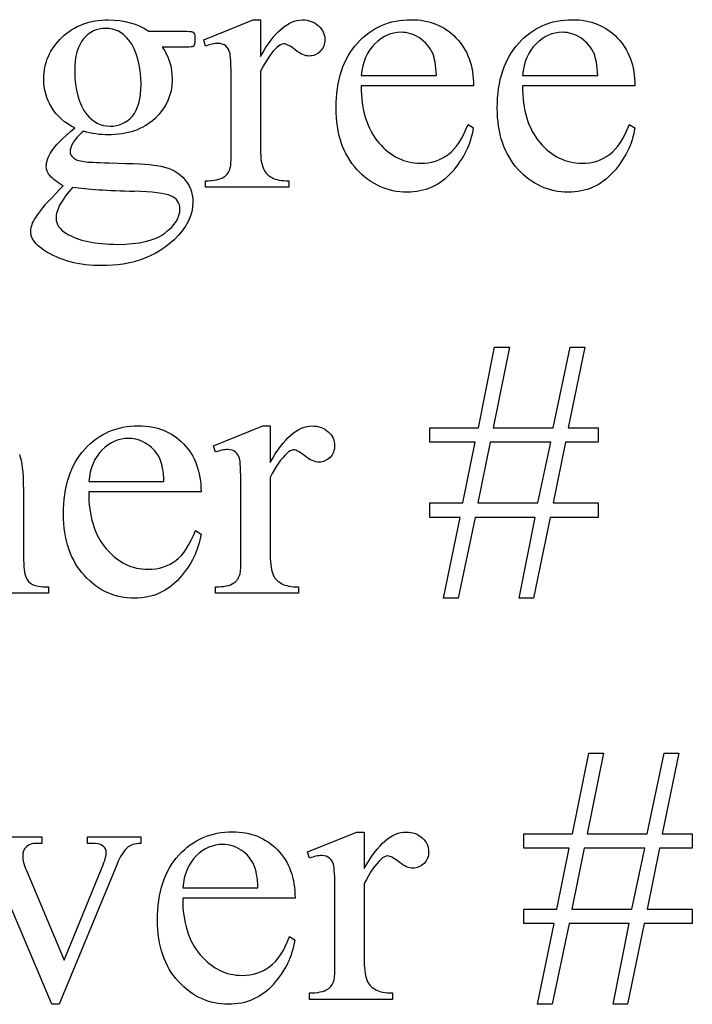
# Model space of a CAD drawing. Units: inches. Extents: x -15.8 to 9.5, y 1.3 to 4.3.
# Drawn here: x -7.1 to -6.8, y 2.3 to 2.7 of the extents above; entities that cross this region are included whole.
import ezdxf

# ---------------------------------------------------------------- set-up
doc = ezdxf.new("R2010")
doc.units = ezdxf.units.IN
doc.header["$MEASUREMENT"] = 0
doc.layers.add('MM235 v1_0', color=7, linetype='Continuous')

msp = doc.modelspace()

# ---------------------------------------------------------------- linework, layer by layer
at = {"layer": 'MM235 v1_0'}
for p, q in [((-7.03549, 2.73311), (-7.01279, 2.74228)), ((-7.01279, 2.74228), (-7.00935, 2.74228)), ((-7.00935, 2.74228), (-7.00935, 2.7254)), ((-7.06089, 2.73704), (-7.045, 2.73704)), ((-7.03467, 2.73016), (-7.03549, 2.73311)), ((-7.045, 2.72966), (-7.05475, 2.72966)), ((-7.00935, 2.71852), (-7.00935, 2.68255)), ((-6.96281, 2.71656), (-6.92807, 2.71656)), ((-6.88833, 2.71656), (-6.85358, 2.71656)), ((-7.02287, 2.68189), (-7.02287, 2.71098)), ((-6.91094, 2.7118), (-6.96281, 2.7118)), ((-6.83646, 2.7118), (-6.88833, 2.7118)), ((-6.91348, 2.69402), (-6.91094, 2.69238)), ((-6.839, 2.69402), (-6.83646, 2.69238)), ((-7.03467, 2.66501), (-7.03467, 2.66796)), ((-6.99624, 2.66501), (-7.03467, 2.66501)), ((-6.99624, 2.66796), (-6.99624, 2.66501)), ((-6.90865, 2.55388), (-6.90119, 2.59117)), ((-6.89439, 2.59117), (-6.90185, 2.55388)), ((-6.90119, 2.59117), (-6.89439, 2.59117)), ((-6.87423, 2.55388), (-6.86629, 2.59117)), ((-6.85948, 2.59117), (-6.86727, 2.55388)), ((-6.86629, 2.59117), (-6.85948, 2.59117)), ((-7.03098, 2.54561), (-7.00829, 2.55478)), ((-7.00829, 2.55478), (-7.00485, 2.55478)), ((-7.00485, 2.55478), (-7.00485, 2.5379)), ((-6.93118, 2.55388), (-6.90865, 2.55388)), ((-6.93118, 2.54733), (-6.93118, 2.55388)), ((-6.90185, 2.55388), (-6.87423, 2.55388)), ((-6.86727, 2.55388), (-6.85334, 2.55388)), ((-6.85334, 2.55388), (-6.85334, 2.54733)), ((-6.9102, 2.54733), (-6.93118, 2.54733)), ((-6.91586, 2.51922), (-6.9102, 2.54733)), ((-6.90324, 2.54733), (-6.90898, 2.51922)), ((-6.8753, 2.54733), (-6.90324, 2.54733)), ((-6.8812, 2.51922), (-6.8753, 2.54733)), ((-6.8685, 2.54733), (-6.87423, 2.51922)), ((-6.85334, 2.54733), (-6.8685, 2.54733)), ((-7.03017, 2.54266), (-7.03098, 2.54561)), ((-7.08867, 2.52906), (-7.05393, 2.52906)), ((-7.00485, 2.53102), (-7.00485, 2.49505)), ((-7.11874, 2.52651), (-7.11874, 2.49448)), ((-7.0368, 2.5243), (-7.08867, 2.5243)), ((-7.01837, 2.49439), (-7.01837, 2.52348)), ((-6.93118, 2.5125), (-6.93118, 2.51922)), ((-6.93118, 2.51922), (-6.91586, 2.51922)), ((-6.90898, 2.51922), (-6.8812, 2.51922)), ((-6.87423, 2.51922), (-6.85334, 2.51922)), ((-6.85334, 2.51922), (-6.85334, 2.5125)), ((-6.91717, 2.5125), (-6.93118, 2.5125)), ((-6.92479, 2.47522), (-6.91717, 2.5125)), ((-6.9102, 2.5125), (-6.91799, 2.47522)), ((-6.88243, 2.5125), (-6.9102, 2.5125)), ((-6.88988, 2.47522), (-6.88243, 2.5125)), ((-6.87563, 2.5125), (-6.88325, 2.47522)), ((-6.85334, 2.5125), (-6.87563, 2.5125)), ((-7.03934, 2.50652), (-7.0368, 2.50488)), ((-7.10727, 2.48046), (-7.10727, 2.47751)), ((-7.03017, 2.47751), (-7.03017, 2.48046)), ((-6.99174, 2.48046), (-6.99174, 2.47751)), ((-7.10727, 2.47751), (-7.14439, 2.47751)), ((-6.99174, 2.47751), (-7.03017, 2.47751)), ((-6.91799, 2.47522), (-6.92479, 2.47522)), ((-6.88325, 2.47522), (-6.88988, 2.47522)), ((-6.86522, 2.36638), (-6.85776, 2.40367)), ((-6.85096, 2.40367), (-6.85842, 2.36638)), ((-6.85776, 2.40367), (-6.85096, 2.40367)), ((-6.8308, 2.36638), (-6.82286, 2.40367)), ((-6.81606, 2.40367), (-6.82384, 2.36638)), ((-6.82286, 2.40367), (-6.81606, 2.40367)), ((-7.14562, 2.36507), (-7.1103, 2.36507)), ((-7.1103, 2.36507), (-7.1103, 2.36204)), ((-7.08916, 2.36507), (-7.06466, 2.36507)), ((-7.08916, 2.36204), (-7.08916, 2.36507)), ((-7.06466, 2.36507), (-7.06466, 2.36204)), ((-6.98756, 2.35811), (-6.96486, 2.36728)), ((-6.96486, 2.36728), (-6.96142, 2.36728)), ((-6.96142, 2.36728), (-6.96142, 2.3504)), ((-6.88775, 2.36638), (-6.86522, 2.36638)), ((-6.88775, 2.35983), (-6.88775, 2.36638)), ((-6.85842, 2.36638), (-6.8308, 2.36638)), ((-6.82384, 2.36638), (-6.80991, 2.36638)), ((-6.80991, 2.36638), (-6.80991, 2.35983)), ((-7.1103, 2.36204), (-7.1126, 2.36204)), ((-6.86678, 2.35983), (-6.88775, 2.35983)), ((-6.87243, 2.33172), (-6.86678, 2.35983)), ((-6.85981, 2.35983), (-6.86555, 2.33172)), ((-6.83187, 2.35983), (-6.85981, 2.35983)), ((-6.83777, 2.33172), (-6.83187, 2.35983)), ((-6.82507, 2.35983), (-6.8308, 2.33172)), ((-6.80991, 2.35983), (-6.82507, 2.35983)), ((-6.98674, 2.35516), (-6.98756, 2.35811)), ((-7.10571, 2.28772), (-7.13251, 2.35106)), ((-7.07573, 2.35213), (-7.10236, 2.28772)), ((-7.09998, 2.30804), (-7.08244, 2.35106)), ((-7.11743, 2.3495), (-7.09998, 2.30804)), ((-7.04524, 2.34156), (-7.0105, 2.34156)), ((-6.96142, 2.34352), (-6.96142, 2.30755)), ((-6.99337, 2.3368), (-7.04524, 2.3368)), ((-6.97494, 2.30689), (-6.97494, 2.33598)), ((-6.88775, 2.325), (-6.88775, 2.33172)), ((-6.88775, 2.33172), (-6.87243, 2.33172)), ((-6.86555, 2.33172), (-6.83777, 2.33172)), ((-6.8308, 2.33172), (-6.80991, 2.33172)), ((-6.80991, 2.33172), (-6.80991, 2.325)), ((-6.87374, 2.325), (-6.88775, 2.325)), ((-6.88136, 2.28772), (-6.87374, 2.325)), ((-6.86678, 2.325), (-6.87456, 2.28772)), ((-6.839, 2.325), (-6.86678, 2.325)), ((-6.84646, 2.28772), (-6.839, 2.325)), ((-6.8322, 2.325), (-6.83982, 2.28772)), ((-6.80991, 2.325), (-6.8322, 2.325)), ((-6.99591, 2.31902), (-6.99337, 2.31738)), ((-6.98674, 2.29001), (-6.98674, 2.29296)), ((-6.94831, 2.29296), (-6.94831, 2.29001)), ((-7.10236, 2.28772), (-7.10571, 2.28772)), ((-6.94831, 2.29001), (-6.98674, 2.29001)), ((-6.87456, 2.28772), (-6.88136, 2.28772)), ((-6.83982, 2.28772), (-6.84646, 2.28772))]:
    msp.add_line(p, q, dxfattribs=at)
for centre, major_axis, ratio, start_param, end_param in [((7.57142, -33.345), (14.65723, -36.08243), 0.01762, 3.134435, 3.150806), ((-24.80006, -37.6202), (-17.72455, -40.35748), 0.016634, 3.132527, 3.148898), ((4.92923, -8.29188), (11.88636, -11.02253), 0.033871, 3.140053, 3.167461), ((-7.64949, -0.68079), (-0.7178, -3.40951), 0.021704, 3.061542, 3.11157), ((-45.42978, 14.46994), (38.51764, -11.78281), 0.030243, 6.269145, 6.287594), ((-9.39927, 11.06272), (2.54674, -8.38484), 0.039294, 0.014124, 0.051256), ((-5.41707, 3.24534), (1.67948, 0.56318), 0.038807, 3.047134, 3.099879), ((-15.4939, 7.83988), (8.46956, -5.16831), 0.022825, 6.245798, 6.272204), ((-3.48448, 3.0468), (3.62301, 0.37747), 0.019355, 3.219413, 3.288107), ((-16.27845, -24.09912), (9.15429, 26.6451), 0.011817, 6.248802, 6.268644), ((-11.55998, 17.2973), (4.50711, -14.80691), 0.029576, 0.010607, 0.038546), ((-5.78524, 2.92861), (1.33054, 0.44581), 0.034373, 3.172262, 3.243823), ((-15.4894, 7.65238), (8.46956, -5.16831), 0.022825, 6.245798, 6.272204), ((4.84679, -8.66688), (11.88636, -11.02253), 0.033871, 3.140053, 3.167461), ((-7.73192, -1.05579), (-0.7178, -3.40951), 0.021704, 3.061542, 3.11157), ((-45.51223, 14.09494), (38.51766, -11.78281), 0.030243, 6.269145, 6.287594), ((-4.50221, 3.39935), (2.45772, 1.10106), 0.049866, 3.142961, 3.1795), ((-11.21169, 4.87871), (4.23528, -2.58213), 0.032275, 6.230296, 6.267642), ((-3.20586, 4.62119), (3.75247, 2.32471), 0.034096, 3.160977, 3.196575)]:
    msp.add_ellipse(centre, major_axis=major_axis, ratio=ratio, start_param=start_param, end_param=end_param, dxfattribs=at)
for points, knots in [([(-7.10571, 2.70176), (-7.10817, 2.70578), (-7.1094, 2.71022), (-7.1094, 2.71508), (-7.1094, 2.72251), (-7.1066, 2.7289), (-7.101, 2.73425), (-7.0954, 2.73961), (-7.08823, 2.74228), (-7.07949, 2.74228), (-7.07234, 2.74228), (-7.06614, 2.74054), (-7.06089, 2.73704)], [1, 1, 1, 1, 2, 2, 2, 3, 3, 3, 4, 4, 4, 5, 5, 5, 5]), ([(-7.00935, 2.7254), (-7.00307, 2.73666), (-6.99662, 2.74228), (-6.99001, 2.74228), (-6.98701, 2.74228), (-6.98452, 2.74137), (-6.98256, 2.73954)], [0, 0, 0, 0, 1, 1, 1, 2, 2, 2, 2]), ([(-6.96457, 2.73159), (-6.95799, 2.73877), (-6.94973, 2.74237), (-6.93979, 2.74237), (-6.93137, 2.74237), (-6.92446, 2.73959), (-6.91365, 2.7285), (-6.91094, 2.72109), (-6.91094, 2.7118)], [10, 10, 10, 10, 11, 11, 11, 12, 12, 13, 13, 13, 13]), ([(-6.89009, 2.73159), (-6.88351, 2.73877), (-6.87524, 2.74237), (-6.8653, 2.74237), (-6.85689, 2.74237), (-6.84998, 2.73959), (-6.83916, 2.7285), (-6.83646, 2.72109), (-6.83646, 2.7118)], [10, 10, 10, 10, 11, 11, 11, 12, 12, 13, 13, 13, 13]), ([(-7.045, 2.73704), (-7.04265, 2.73704), (-7.04128, 2.73697), (-7.04052, 2.7367), (-7.04024, 2.73647), (-7.04008, 2.73614)], [6, 6, 6, 6, 7, 7, 8, 8, 8, 8]), ([(-6.98256, 2.73954), (-6.98059, 2.73771), (-6.97961, 2.73559), (-6.97961, 2.73319), (-6.97961, 2.73106), (-6.98032, 2.72926), (-6.98316, 2.72631), (-6.98485, 2.72557), (-6.98682, 2.72557), (-6.98873, 2.72557), (-6.99087, 2.72651), (-6.99325, 2.72839)], [2, 2, 2, 2, 3, 3, 3, 4, 4, 5, 5, 5, 6, 6, 6, 6]), ([(-7.09105, 2.73352), (-7.09378, 2.73029), (-7.09514, 2.72535), (-7.09514, 2.71868), (-7.09514, 2.71005), (-7.09329, 2.70336), (-7.08957, 2.69861)], [1, 1, 1, 1, 2, 2, 2, 3, 3, 3, 3]), ([(-7.06851, 2.69787), (-7.06584, 2.70099), (-7.0645, 2.70587), (-7.0645, 2.71254), (-7.0645, 2.72123), (-7.06638, 2.72803), (-7.07015, 2.73294)], [5, 5, 5, 5, 6, 6, 6, 7, 7, 7, 7]), ([(-7.04008, 2.73614), (-7.03975, 2.73565), (-7.03959, 2.73477), (-7.03959, 2.73352), (-7.03959, 2.7321), (-7.03973, 2.73111), (-7.04, 2.73057)], [8, 8, 8, 8, 9, 9, 9, 10, 10, 10, 10]), ([(-6.92979, 2.72671), (-6.93116, 2.72978), (-6.93319, 2.73218), (-6.9386, 2.73567), (-6.94142, 2.73655), (-6.94437, 2.73655), (-6.94891, 2.73655), (-6.95296, 2.73479), (-6.95654, 2.73126)], [1, 1, 1, 1, 2, 2, 3, 3, 3, 4, 4, 4, 4]), ([(-6.85531, 2.72671), (-6.85667, 2.72978), (-6.85871, 2.73218), (-6.86411, 2.73567), (-6.86694, 2.73655), (-6.86989, 2.73655), (-6.87442, 2.73655), (-6.87848, 2.73479), (-6.88206, 2.73126)], [1, 1, 1, 1, 2, 2, 3, 3, 3, 4, 4, 4, 4]), ([(-7.05475, 2.72966), (-7.05169, 2.72573), (-7.05016, 2.72071), (-7.05016, 2.71459), (-7.05016, 2.7076), (-7.05284, 2.70161), (-7.05819, 2.69664)], [13, 13, 13, 13, 14, 14, 14, 15, 15, 15, 15]), ([(-7.04, 2.73057), (-7.04016, 2.73029), (-7.04045, 2.73007), (-7.04127, 2.72975), (-7.04265, 2.72966), (-7.045, 2.72966)], [10, 10, 10, 10, 11, 11, 12, 12, 12, 12]), ([(-7.02341, 2.72659), (-7.02376, 2.72826), (-7.02442, 2.72947), (-7.02633, 2.731), (-7.02752, 2.73139), (-7.02894, 2.73139), (-7.03063, 2.73139), (-7.03254, 2.73098), (-7.03467, 2.73016)], [21, 21, 21, 21, 22, 22, 23, 23, 23, 24, 24, 24, 24]), ([(-6.99325, 2.72839), (-6.99563, 2.73028), (-6.99739, 2.73122), (-6.99854, 2.73122), (-6.99952, 2.73122), (-7.00059, 2.73068), (-7.00173, 2.72958)], [6, 6, 6, 6, 7, 7, 7, 8, 8, 8, 8]), ([(-6.92094, 2.67194), (-6.92646, 2.66579), (-6.93337, 2.66272), (-6.94167, 2.66272), (-6.95068, 2.66272), (-6.9584, 2.66623), (-6.96482, 2.67325), (-6.97124, 2.68027), (-6.97445, 2.68971), (-6.97445, 2.70156), (-6.97445, 2.7144), (-6.97116, 2.72441), (-6.96457, 2.73159)], [6, 6, 6, 6, 7, 7, 7, 8, 8, 8, 9, 9, 9, 10, 10, 10, 10]), ([(-6.89034, 2.67325), (-6.89675, 2.68027), (-6.89996, 2.68971), (-6.89996, 2.70156), (-6.89996, 2.7144), (-6.89667, 2.72441), (-6.89009, 2.73159)], [8, 8, 8, 8, 9, 9, 9, 10, 10, 10, 10]), ([(-7.05819, 2.69664), (-7.06354, 2.69167), (-7.07073, 2.68919), (-7.07974, 2.68919), (-7.08345, 2.68919), (-7.08725, 2.68973), (-7.09113, 2.69083)], [15, 15, 15, 15, 16, 16, 16, 17, 17, 17, 17]), ([(-7.08957, 2.69861), (-7.08673, 2.695), (-7.08313, 2.6932), (-7.07876, 2.6932), (-7.07461, 2.6932), (-7.07119, 2.69476), (-7.06851, 2.69787)], [3, 3, 3, 3, 4, 4, 4, 5, 5, 5, 5]), ([(-6.9547, 2.68558), (-6.94924, 2.67924), (-6.94282, 2.67608), (-6.93544, 2.67608), (-6.93053, 2.67608), (-6.92625, 2.67743), (-6.91899, 2.68284), (-6.91594, 2.68747), (-6.91348, 2.69402)], [1, 1, 1, 1, 2, 2, 2, 3, 3, 4, 4, 4, 4]), ([(-6.83646, 2.69238), (-6.83761, 2.6849), (-6.84094, 2.67808), (-6.84646, 2.67194), (-6.85197, 2.66579), (-6.85888, 2.66272), (-6.86719, 2.66272), (-6.8762, 2.66272), (-6.88392, 2.66623), (-6.89034, 2.67325)], [5, 5, 5, 5, 6, 6, 6, 7, 7, 7, 8, 8, 8, 8]), ([(-7.096, 2.68538), (-7.09685, 2.68382), (-7.09727, 2.68249), (-7.09727, 2.6814), (-7.09727, 2.68047), (-7.09682, 2.67957), (-7.09502, 2.67782), (-7.09326, 2.6772), (-7.09064, 2.67681)], [18, 18, 18, 18, 19, 19, 19, 20, 20, 21, 21, 21, 21]), ([(-6.88021, 2.68558), (-6.87475, 2.67924), (-6.86833, 2.67608), (-6.86096, 2.67608), (-6.85604, 2.67608), (-6.85177, 2.67743), (-6.84814, 2.68013)], [1, 1, 1, 1, 2, 2, 2, 3, 3, 3, 3]), ([(-7.10649, 2.67022), (-7.10767, 2.67156), (-7.10826, 2.67307), (-7.10826, 2.67476), (-7.10826, 2.67668), (-7.10748, 2.67892), (-7.10592, 2.68148)], [33, 33, 33, 33, 34, 34, 34, 35, 35, 35, 35]), ([(-7.05729, 2.67509), (-7.05221, 2.67438), (-7.04815, 2.6725), (-7.04209, 2.66638), (-7.04057, 2.66261), (-7.04057, 2.65813), (-7.04057, 2.65196), (-7.04347, 2.64617), (-7.04926, 2.64076)], [23, 23, 23, 23, 24, 24, 25, 25, 25, 26, 26, 26, 26]), ([(-7.0078, 2.67313), (-7.00709, 2.67165), (-7.00583, 2.67042), (-7.00222, 2.66846), (-6.99963, 2.66796), (-6.99624, 2.66796)], [11, 11, 11, 11, 12, 12, 13, 13, 13, 13]), ([(-7.09596, 2.66501), (-7.09853, 2.66223), (-7.10047, 2.65963), (-7.10309, 2.65483), (-7.10375, 2.65261), (-7.10375, 2.65059), (-7.10375, 2.64797), (-7.10216, 2.64568), (-7.099, 2.64371)], [0, 0, 0, 0, 1, 1, 2, 2, 2, 3, 3, 3, 3]), ([(-7.05356, 2.64383), (-7.04889, 2.6473), (-7.04655, 2.651), (-7.04655, 2.65494), (-7.04655, 2.65778), (-7.04795, 2.6598), (-7.05073, 2.661)], [5, 5, 5, 5, 6, 6, 6, 7, 7, 7, 7]), ([(-7.10932, 2.63592), (-7.11342, 2.63866), (-7.11547, 2.6415), (-7.11547, 2.64445), (-7.11547, 2.64576), (-7.11516, 2.64707), (-7.11456, 2.64838)], [28, 28, 28, 28, 29, 29, 29, 30, 30, 30, 30]), ([(-7.099, 2.64371), (-7.09353, 2.64032), (-7.08564, 2.63863), (-7.07531, 2.63863), (-7.06548, 2.63863), (-7.05823, 2.64036), (-7.05356, 2.64383)], [3, 3, 3, 3, 4, 4, 4, 5, 5, 5, 5]), ([(-7.04926, 2.64076), (-7.05778, 2.63278), (-7.0689, 2.6288), (-7.08261, 2.6288), (-7.09315, 2.6288), (-7.10205, 2.63117), (-7.10932, 2.63592)], [26, 26, 26, 26, 27, 27, 27, 28, 28, 28, 28]), ([(-7.09043, 2.54409), (-7.08385, 2.55127), (-7.07559, 2.55487), (-7.06565, 2.55487), (-7.05723, 2.55487), (-7.05032, 2.55209), (-7.03951, 2.541), (-7.0368, 2.53359), (-7.0368, 2.5243)], [10, 10, 10, 10, 11, 11, 11, 12, 12, 13, 13, 13, 13]), ([(-7.00485, 2.5379), (-6.99856, 2.54916), (-6.99212, 2.55478), (-6.98551, 2.55478), (-6.9825, 2.55478), (-6.98002, 2.55387), (-6.97805, 2.55204)], [0, 0, 0, 0, 1, 1, 1, 2, 2, 2, 2]), ([(-6.97805, 2.55204), (-6.97608, 2.55021), (-6.9751, 2.54809), (-6.9751, 2.54569), (-6.9751, 2.54356), (-6.97581, 2.54176), (-6.97723, 2.54028)], [2, 2, 2, 2, 3, 3, 3, 4, 4, 4, 4]), ([(-7.05565, 2.53921), (-7.05701, 2.54228), (-7.05905, 2.54468), (-7.06446, 2.54817), (-7.06729, 2.54905), (-7.07023, 2.54905), (-7.07477, 2.54905), (-7.07882, 2.54729), (-7.0824, 2.54376)], [1, 1, 1, 1, 2, 2, 3, 3, 3, 4, 4, 4, 4]), ([(-7.09068, 2.48575), (-7.0971, 2.49277), (-7.10031, 2.50221), (-7.10031, 2.51406), (-7.10031, 2.5269), (-7.09702, 2.53691), (-7.09043, 2.54409)], [8, 8, 8, 8, 9, 9, 9, 10, 10, 10, 10]), ([(-7.0189, 2.53909), (-7.01925, 2.54076), (-7.01991, 2.54197), (-7.02182, 2.5435), (-7.02301, 2.54389), (-7.02443, 2.54389), (-7.02612, 2.54389), (-7.02804, 2.54348), (-7.03017, 2.54266)], [21, 21, 21, 21, 22, 22, 23, 23, 23, 24, 24, 24, 24]), ([(-6.98874, 2.54089), (-6.99112, 2.54278), (-6.99288, 2.54372), (-6.99403, 2.54372), (-6.99501, 2.54372), (-6.99608, 2.54318), (-6.99723, 2.54208)], [6, 6, 6, 6, 7, 7, 7, 8, 8, 8, 8]), ([(-6.97723, 2.54028), (-6.97865, 2.53881), (-6.98035, 2.53807), (-6.98231, 2.53807), (-6.98422, 2.53807), (-6.98637, 2.53901), (-6.98874, 2.54089)], [4, 4, 4, 4, 5, 5, 5, 6, 6, 6, 6]), ([(-7.0368, 2.50488), (-7.03795, 2.4974), (-7.04128, 2.49058), (-7.0468, 2.48444), (-7.05232, 2.47829), (-7.05923, 2.47522), (-7.06753, 2.47522), (-7.07654, 2.47522), (-7.08426, 2.47873), (-7.09068, 2.48575)], [5, 5, 5, 5, 6, 6, 6, 7, 7, 7, 8, 8, 8, 8]), ([(-7.08056, 2.49808), (-7.0751, 2.49174), (-7.06868, 2.48858), (-7.0613, 2.48858), (-7.05639, 2.48858), (-7.05211, 2.48993), (-7.04848, 2.49263)], [1, 1, 1, 1, 2, 2, 2, 3, 3, 3, 3]), ([(-7.00329, 2.48563), (-7.00258, 2.48415), (-7.00132, 2.48292), (-6.99772, 2.48096), (-6.99512, 2.48046), (-6.99174, 2.48046)], [11, 11, 11, 11, 12, 12, 13, 13, 13, 13]), ([(-7.04701, 2.35659), (-7.04042, 2.36377), (-7.03216, 2.36737), (-7.02222, 2.36737), (-7.0138, 2.36737), (-7.0069, 2.36459), (-6.99608, 2.3535), (-6.99337, 2.34609), (-6.99337, 2.3368)], [10, 10, 10, 10, 11, 11, 11, 12, 12, 13, 13, 13, 13]), ([(-6.96142, 2.3504), (-6.95514, 2.36166), (-6.94869, 2.36728), (-6.94208, 2.36728), (-6.93907, 2.36728), (-6.93659, 2.36637), (-6.93462, 2.36454)], [0, 0, 0, 0, 1, 1, 1, 2, 2, 2, 2]), ([(-6.93462, 2.36454), (-6.93266, 2.36271), (-6.93167, 2.36059), (-6.93167, 2.35819), (-6.93167, 2.35606), (-6.93238, 2.35426), (-6.93522, 2.35131), (-6.93692, 2.35057), (-6.93888, 2.35057), (-6.9408, 2.35057), (-6.94294, 2.35151), (-6.94532, 2.35339)], [2, 2, 2, 2, 3, 3, 3, 4, 4, 5, 5, 5, 6, 6, 6, 6]), ([(-7.1126, 2.36204), (-7.11473, 2.36204), (-7.11635, 2.36152), (-7.11859, 2.35945), (-7.11915, 2.35805), (-7.11915, 2.3563), (-7.11915, 2.35439), (-7.11858, 2.35213), (-7.11743, 2.3495)], [0, 0, 0, 0, 1, 1, 2, 2, 2, 3, 3, 3, 3]), ([(-7.08244, 2.35106), (-7.08119, 2.35412), (-7.08056, 2.35644), (-7.08056, 2.35803), (-7.08056, 2.35879), (-7.08078, 2.35942), (-7.08121, 2.35991)], [5, 5, 5, 5, 6, 6, 6, 7, 7, 7, 7]), ([(-7.01222, 2.35171), (-7.01359, 2.35478), (-7.01562, 2.35718), (-7.02103, 2.36067), (-7.02386, 2.36155), (-7.02681, 2.36155), (-7.03134, 2.36155), (-7.0354, 2.35979), (-7.03897, 2.35626)], [1, 1, 1, 1, 2, 2, 3, 3, 3, 4, 4, 4, 4]), ([(-7.00337, 2.29694), (-7.00889, 2.29079), (-7.0158, 2.28772), (-7.0241, 2.28772), (-7.03312, 2.28772), (-7.04083, 2.29123), (-7.04725, 2.29825), (-7.05367, 2.30527), (-7.05688, 2.31471), (-7.05688, 2.32656), (-7.05688, 2.3394), (-7.05359, 2.34941), (-7.04701, 2.35659)], [6, 6, 6, 6, 7, 7, 7, 8, 8, 8, 9, 9, 9, 10, 10, 10, 10]), ([(-6.97547, 2.35159), (-6.97583, 2.35326), (-6.97648, 2.35447), (-6.97839, 2.356), (-6.97958, 2.35639), (-6.981, 2.35639), (-6.98269, 2.35639), (-6.98461, 2.35598), (-6.98674, 2.35516)], [21, 21, 21, 21, 22, 22, 23, 23, 23, 24, 24, 24, 24]), ([(-6.94532, 2.35339), (-6.94769, 2.35528), (-6.94945, 2.35622), (-6.9506, 2.35622), (-6.95158, 2.35622), (-6.95265, 2.35568), (-6.9538, 2.35458)], [6, 6, 6, 6, 7, 7, 7, 8, 8, 8, 8]), ([(-7.03713, 2.31058), (-7.03167, 2.30424), (-7.02525, 2.30108), (-7.01787, 2.30108), (-7.01296, 2.30108), (-7.00868, 2.30243), (-7.00142, 2.30784), (-6.99837, 2.31247), (-6.99591, 2.31902)], [1, 1, 1, 1, 2, 2, 2, 3, 3, 4, 4, 4, 4])]:
    msp.add_open_spline(points, degree=3, knots=knots, dxfattribs=at)
for points in [[(-7.00173, 2.72958), (-7.00419, 2.72734), (-7.00673, 2.72366), (-7.00935, 2.71852)], [(-6.88206, 2.73126), (-6.88564, 2.72774), (-6.88773, 2.72284), (-6.88833, 2.71656)], [(-7.02287, 2.71098), (-7.02287, 2.71972), (-7.02305, 2.72493), (-7.02341, 2.72659)], [(-6.85358, 2.71656), (-6.85386, 2.72136), (-6.85443, 2.72475), (-6.85531, 2.72671)], [(-6.96281, 2.7118), (-6.96286, 2.70066), (-6.96016, 2.69192), (-6.9547, 2.68558)], [(-6.88833, 2.7118), (-6.88838, 2.70066), (-6.88568, 2.69192), (-6.88021, 2.68558)], [(-7.09514, 2.69238), (-7.09973, 2.69462), (-7.10326, 2.69775), (-7.10571, 2.70176)], [(-7.10592, 2.68148), (-7.10436, 2.68405), (-7.10077, 2.68768), (-7.09514, 2.69238)], [(-7.00935, 2.68255), (-7.00935, 2.6784), (-7.00883, 2.67526), (-7.0078, 2.67313)], [(-7.02328, 2.67395), (-7.02301, 2.67487), (-7.02287, 2.67752), (-7.02287, 2.68189)], [(-7.09064, 2.67681), (-7.08911, 2.67659), (-7.08528, 2.6764), (-7.07917, 2.67624)], [(-7.07917, 2.67624), (-7.06791, 2.67597), (-7.06062, 2.67558), (-7.05729, 2.67509)], [(-7.02615, 2.66977), (-7.02478, 2.67064), (-7.02383, 2.67203), (-7.02328, 2.67395)], [(-7.10047, 2.66567), (-7.10331, 2.66736), (-7.10532, 2.66888), (-7.10649, 2.67022)], [(-7.10883, 2.65682), (-7.10845, 2.65731), (-7.10566, 2.66026), (-7.10047, 2.66567)], [(-7.05073, 2.661), (-7.05357, 2.6622), (-7.0592, 2.66291), (-7.06761, 2.66313)], [(-7.11456, 2.64838), (-7.11364, 2.6504), (-7.11172, 2.65321), (-7.10883, 2.65682)], [(-7.0824, 2.54376), (-7.08598, 2.54024), (-7.08807, 2.53534), (-7.08867, 2.52906)], [(-6.99723, 2.54208), (-6.99968, 2.53984), (-7.00222, 2.53616), (-7.00485, 2.53102)], [(-7.05393, 2.52906), (-7.0542, 2.53386), (-7.05477, 2.53725), (-7.05565, 2.53921)], [(-7.01837, 2.52348), (-7.01837, 2.53222), (-7.01854, 2.53743), (-7.0189, 2.53909)], [(-7.08867, 2.5243), (-7.08873, 2.51316), (-7.08602, 2.50442), (-7.08056, 2.49808)], [(-7.11874, 2.49448), (-7.11874, 2.48972), (-7.11836, 2.4865), (-7.1176, 2.48481)], [(-7.01878, 2.48645), (-7.0185, 2.48737), (-7.01837, 2.49002), (-7.01837, 2.49439)], [(-7.00485, 2.49505), (-7.00485, 2.4909), (-7.00433, 2.48776), (-7.00329, 2.48563)], [(-7.1176, 2.48481), (-7.11699, 2.48344), (-7.11603, 2.48238), (-7.11469, 2.48161)], [(-7.02164, 2.48227), (-7.02028, 2.48314), (-7.01932, 2.48453), (-7.01878, 2.48645)], [(-7.08351, 2.36159), (-7.08444, 2.36189), (-7.08632, 2.36204), (-7.08916, 2.36204)], [(-7.08121, 2.35991), (-7.08182, 2.36073), (-7.08258, 2.36129), (-7.08351, 2.36159)], [(-7.07056, 2.36032), (-7.07247, 2.35868), (-7.07419, 2.35595), (-7.07573, 2.35213)], [(-7.06466, 2.36204), (-7.0675, 2.36182), (-7.06947, 2.36125), (-7.07056, 2.36032)], [(-6.97494, 2.33598), (-6.97494, 2.34472), (-6.97512, 2.34993), (-6.97547, 2.35159)], [(-6.9538, 2.35458), (-6.95626, 2.35234), (-6.9588, 2.34866), (-6.96142, 2.34352)], [(-7.04524, 2.3368), (-7.0453, 2.32566), (-7.04259, 2.31692), (-7.03713, 2.31058)], [(-6.97535, 2.29895), (-6.97508, 2.29987), (-6.97494, 2.30252), (-6.97494, 2.30689)], [(-6.96142, 2.30755), (-6.96142, 2.3034), (-6.9609, 2.30026), (-6.95986, 2.29813)], [(-6.97822, 2.29477), (-6.97685, 2.29564), (-6.97589, 2.29703), (-6.97535, 2.29895)]]:
    msp.add_open_spline(points, degree=3, dxfattribs=at)

doc.saveas('drawing.dxf')
